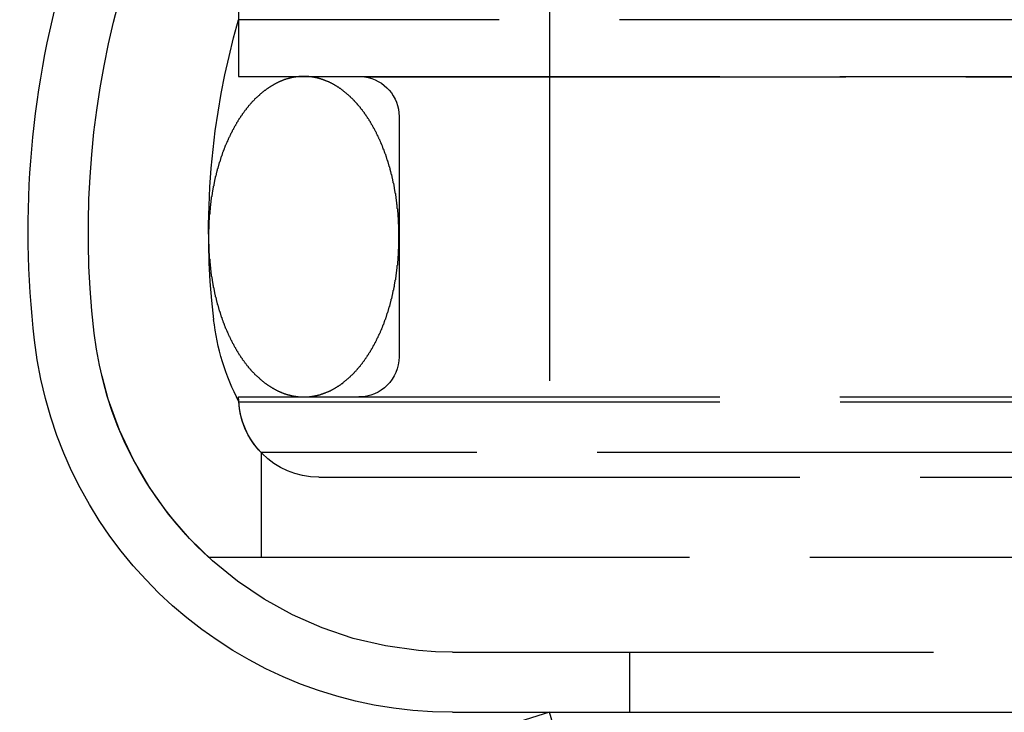
# Model space of a CAD drawing. Extents: x 1120 to 1621, y 171 to 1093.
# Drawn here: x 1316 to 1340, y 360 to 377 of the extents above; entities that cross this region are included whole.
import ezdxf

# ---------------------------------------------------------------- set-up
doc = ezdxf.new("R2010")
doc.units = 0
doc.linetypes.add('ACAD_ISO02W100', pattern=[15, 12, -3])
doc.layers.get('0').update_dxf_attribs({"linetype": 'CONTINUOUS'})
doc.layers.add('BEM', color=7, linetype='CONTINUOUS')

# ---------------------------------------------------------------- blocks, each defined once
blk = doc.blocks.new('A$C1804660F')
at = {"color": 1, "linetype": 'ACAD_ISO02W100', "extrusion": (0, 1, -2e-16)}
for p, q in [((1322.7921, 158.2299), (1322.7921, 154.6451)), ((1322.7921, 158.2299), (1322.7921, 153.2299)), ((1330.5421, 157.635), (1330.5421, 143.2299)), ((1419.2921, 154.6451), (1322.7921, 154.6451)), ((1322.7921, 153.2299), (1419.2921, 153.2299)), ((1325.9342, 153.2198), (1322.7921, 153.2299)), ((1325.9342, 153.2198), (1416.1499, 153.2198)), ((1326.7921, 152.2299), (1326.7921, 146.2299)), ((1322.7921, 145.2299), (1419.2921, 145.2299)), ((1322.7956, 145.1106), (1371.0421, 145.1106)), ((1418.733, 143.8429), (1323.3512, 143.8429)), ((1323.3512, 143.8429), (1323.3512, 141.2299)), ((1324.7921, 143.2299), (1417.2921, 143.2299)), ((1322.0421, 141.2299), (1420.0421, 141.2299)), ((1328.1289, 138.8595), (1413.9552, 138.8595)), ((1332.5421, 138.8595), (1332.5421, 137.3595)), ((1335.5281, 121.3329), (1330.5421, 137.3595))]:
    blk.add_line(p, q, dxfattribs=at)
at = {"color": 3, "linetype": 'CONTINUOUS', "extrusion": (0, 1, -2e-16)}
for p, q in [((1328.1289, 137.3595), (1413.9552, 137.3595)), ((1330.5421, 137.3595), (1329.0143, 136.8842))]:
    blk.add_line(p, q, dxfattribs=at)
at = {"color": 1}
for points in [[(1324.42, 153.23, 0), (1324.41, 153.23, 0), (1324.4, 153.23, 0), (1324.39, 153.23, 0), (1324.37, 153.229, 0), (1324.36, 153.229, 0), (1324.35, 153.229, 0), (1324.34, 153.228, 0), (1324.33, 153.227, 0), (1324.32, 153.227, 0), (1324.31, 153.226, 0), (1324.3, 153.225, 0), (1324.29, 153.224, 0), (1324.28, 153.223, 0), (1324.27, 153.222, 0), (1324.26, 153.221, 0), (1324.25, 153.22, 0), (1324.24, 153.218, 0), (1324.23, 153.217, 0), (1324.22, 153.216, 0), (1324.21, 153.214, 0), (1324.19, 153.212, 0), (1324.18, 153.211, 0), (1324.17, 153.209, 0), (1324.16, 153.207, 0), (1324.15, 153.205, 0), (1324.14, 153.203, 0), (1324.13, 153.201, 0), (1324.12, 153.199, 0), (1324.11, 153.196, 0), (1324.1, 153.194, 0), (1324.09, 153.192, 0), (1324.08, 153.189, 0), (1324.07, 153.187, 0), (1324.06, 153.184, 0), (1324.05, 153.181, 0), (1324.04, 153.178, 0), (1324.03, 153.175, 0), (1324.02, 153.172, 0), (1324.01, 153.169, 0), (1323.99, 153.166, 0), (1323.98, 153.163, 0), (1323.97, 153.16, 0), (1323.96, 153.156, 0), (1323.95, 153.153, 0), (1323.94, 153.149, 0), (1323.93, 153.146, 0), (1323.92, 153.142, 0), (1323.91, 153.138, 0), (1323.9, 153.134, 0), (1323.89, 153.13, 0), (1323.88, 153.126, 0), (1323.87, 153.122, 0), (1323.86, 153.118, 0), (1323.85, 153.114, 0), (1323.84, 153.11, 0), (1323.83, 153.105, 0), (1323.82, 153.101, 0), (1323.81, 153.096, 0), (1323.8, 153.092, 0), (1323.79, 153.087, 0), (1323.78, 153.082, 0), (1323.77, 153.077, 0), (1323.76, 153.072, 0), (1323.75, 153.067, 0), (1323.74, 153.062, 0), (1323.73, 153.057, 0), (1323.72, 153.052, 0), (1323.71, 153.047, 0), (1323.7, 153.041, 0), (1323.69, 153.036, 0), (1323.68, 153.03, 0), (1323.67, 153.025, 0), (1323.66, 153.019, 0), (1323.65, 153.013, 0), (1323.64, 153.007, 0), (1323.63, 153.001, 0), (1323.62, 152.995, 0), (1323.61, 152.989, 0), (1323.6, 152.983, 0), (1323.59, 152.977, 0), (1323.58, 152.971, 0), (1323.57, 152.964, 0), (1323.56, 152.958, 0), (1323.55, 152.951, 0), (1323.54, 152.945, 0), (1323.53, 152.938, 0), (1323.52, 152.931, 0), (1323.51, 152.925, 0), (1323.5, 152.918, 0), (1323.49, 152.911, 0), (1323.48, 152.904, 0), (1323.47, 152.897, 0), (1323.46, 152.889, 0), (1323.45, 152.882, 0), (1323.44, 152.875, 0), (1323.43, 152.867, 0), (1323.42, 152.86, 0), (1323.41, 152.852, 0), (1323.4, 152.845, 0), (1323.39, 152.837, 0), (1323.38, 152.829, 0), (1323.37, 152.822, 0), (1323.36, 152.814, 0), (1323.35, 152.806, 0), (1323.34, 152.798, 0), (1323.33, 152.789, 0), (1323.32, 152.781, 0), (1323.31, 152.773, 0), (1323.31, 152.765, 0), (1323.3, 152.756, 0), (1323.29, 152.748, 0), (1323.28, 152.739, 0), (1323.27, 152.731, 0), (1323.26, 152.722, 0), (1323.25, 152.713, 0), (1323.24, 152.704, 0), (1323.23, 152.696, 0), (1323.22, 152.687, 0), (1323.21, 152.678, 0), (1323.2, 152.668, 0), (1323.19, 152.659, 0), (1323.19, 152.65, 0), (1323.18, 152.641, 0), (1323.17, 152.631, 0), (1323.16, 152.622, 0), (1323.15, 152.612, 0), (1323.14, 152.603, 0), (1323.13, 152.593, 0), (1323.12, 152.583, 0), (1323.11, 152.574, 0), (1323.1, 152.564, 0), (1323.1, 152.554, 0), (1323.09, 152.544, 0), (1323.08, 152.534, 0), (1323.07, 152.524, 0), (1323.06, 152.514, 0), (1323.05, 152.503, 0), (1323.04, 152.493, 0), (1323.03, 152.483, 0), (1323.03, 152.472, 0), (1323.02, 152.462, 0), (1323.01, 152.451, 0), (1323, 152.441, 0), (1322.99, 152.43, 0), (1322.98, 152.419, 0), (1322.98, 152.408, 0), (1322.97, 152.397, 0), (1322.96, 152.386, 0), (1322.95, 152.375, 0), (1322.94, 152.364, 0), (1322.93, 152.353, 0), (1322.93, 152.342, 0), (1322.92, 152.331, 0), (1322.91, 152.319, 0), (1322.9, 152.308, 0), (1322.89, 152.297, 0), (1322.88, 152.285, 0), (1322.88, 152.274, 0), (1322.87, 152.262, 0), (1322.86, 152.25, 0), (1322.85, 152.238, 0), (1322.84, 152.227, 0), (1322.84, 152.215, 0), (1322.83, 152.203, 0), (1322.82, 152.191, 0), (1322.81, 152.179, 0), (1322.8, 152.167, 0), (1322.8, 152.155, 0), (1322.79, 152.142, 0), (1322.78, 152.13, 0), (1322.77, 152.118, 0), (1322.77, 152.105, 0), (1322.76, 152.093, 0), (1322.75, 152.08, 0), (1322.74, 152.068, 0), (1322.74, 152.055, 0), (1322.73, 152.042, 0), (1322.72, 152.03, 0), (1322.71, 152.017, 0), (1322.71, 152.004, 0), (1322.7, 151.991, 0), (1322.69, 151.978, 0), (1322.68, 151.965, 0), (1322.68, 151.952, 0), (1322.67, 151.939, 0), (1322.66, 151.926, 0), (1322.66, 151.913, 0), (1322.65, 151.899, 0), (1322.64, 151.886, 0), (1322.63, 151.873, 0), (1322.63, 151.859, 0), (1322.62, 151.846, 0), (1322.61, 151.832, 0), (1322.61, 151.819, 0), (1322.6, 151.805, 0), (1322.59, 151.791, 0), (1322.59, 151.777, 0), (1322.58, 151.764, 0), (1322.57, 151.75, 0), (1322.57, 151.736, 0), (1322.56, 151.722, 0), (1322.55, 151.708, 0), (1322.55, 151.694, 0), (1322.54, 151.68, 0), (1322.53, 151.666, 0), (1322.53, 151.651, 0), (1322.52, 151.637, 0), (1322.51, 151.623, 0), (1322.51, 151.608, 0), (1322.5, 151.594, 0), (1322.5, 151.58, 0), (1322.49, 151.565, 0), (1322.48, 151.551, 0), (1322.48, 151.536, 0), (1322.47, 151.521, 0), (1322.46, 151.507, 0), (1322.46, 151.492, 0), (1322.45, 151.477, 0), (1322.45, 151.462, 0), (1322.44, 151.448, 0), (1322.43, 151.433, 0), (1322.43, 151.418, 0), (1322.42, 151.403, 0), (1322.42, 151.388, 0), (1322.41, 151.373, 0), (1322.41, 151.357, 0), (1322.4, 151.342, 0), (1322.39, 151.327, 0), (1322.39, 151.312, 0), (1322.38, 151.297, 0), (1322.38, 151.281, 0), (1322.37, 151.266, 0), (1322.37, 151.25, 0), (1322.36, 151.235, 0), (1322.36, 151.22, 0), (1322.35, 151.204, 0), (1322.35, 151.188, 0), (1322.34, 151.173, 0), (1322.34, 151.157, 0), (1322.33, 151.141, 0), (1322.33, 151.126, 0), (1322.32, 151.11, 0), (1322.32, 151.094, 0), (1322.31, 151.078, 0), (1322.31, 151.062, 0), (1322.3, 151.047, 0), (1322.3, 151.031, 0), (1322.29, 151.015, 0), (1322.29, 150.999, 0), (1322.28, 150.983, 0), (1322.28, 150.967, 0), (1322.27, 150.95, 0), (1322.27, 150.934, 0), (1322.26, 150.918, 0), (1322.26, 150.902, 0), (1322.26, 150.886, 0), (1322.25, 150.869, 0), (1322.25, 150.853, 0), (1322.24, 150.837, 0), (1322.24, 150.82, 0), (1322.23, 150.804, 0), (1322.23, 150.787, 0), (1322.23, 150.771, 0), (1322.22, 150.754, 0), (1322.22, 150.738, 0), (1322.21, 150.721, 0), (1322.21, 150.705, 0), (1322.21, 150.688, 0), (1322.2, 150.671, 0), (1322.2, 150.655, 0), (1322.19, 150.638, 0), (1322.19, 150.621, 0), (1322.19, 150.604, 0), (1322.18, 150.588, 0), (1322.18, 150.571, 0), (1322.18, 150.554, 0), (1322.17, 150.537, 0), (1322.17, 150.52, 0), (1322.17, 150.503, 0), (1322.16, 150.486, 0), (1322.16, 150.469, 0), (1322.16, 150.452, 0), (1322.15, 150.435, 0), (1322.15, 150.418, 0), (1322.15, 150.401, 0), (1322.14, 150.384, 0), (1322.14, 150.367, 0), (1322.14, 150.35, 0), (1322.13, 150.333, 0), (1322.13, 150.315, 0), (1322.13, 150.298, 0), (1322.13, 150.281, 0), (1322.12, 150.264, 0), (1322.12, 150.246, 0), (1322.12, 150.229, 0), (1322.11, 150.212, 0), (1322.11, 150.195, 0), (1322.11, 150.177, 0), (1322.11, 150.16, 0), (1322.1, 150.142, 0), (1322.1, 150.125, 0), (1322.1, 150.108, 0), (1322.1, 150.09, 0), (1322.1, 150.073, 0), (1322.09, 150.055, 0), (1322.09, 150.038, 0), (1322.09, 150.02, 0), (1322.09, 150.003, 0), (1322.08, 149.985, 0), (1322.08, 149.968, 0), (1322.08, 149.95, 0), (1322.08, 149.932, 0), (1322.08, 149.915, 0), (1322.08, 149.897, 0), (1322.07, 149.88, 0), (1322.07, 149.862, 0), (1322.07, 149.844, 0), (1322.07, 149.827, 0), (1322.07, 149.809, 0), (1322.07, 149.791, 0), (1322.06, 149.773, 0), (1322.06, 149.756, 0), (1322.06, 149.738, 0), (1322.06, 149.72, 0), (1322.06, 149.703, 0), (1322.06, 149.685, 0), (1322.06, 149.667, 0), (1322.06, 149.649, 0), (1322.05, 149.631, 0), (1322.05, 149.614, 0), (1322.05, 149.596, 0), (1322.05, 149.578, 0), (1322.05, 149.56, 0), (1322.05, 149.542, 0), (1322.05, 149.525, 0), (1322.05, 149.507, 0), (1322.05, 149.489, 0), (1322.05, 149.471, 0), (1322.05, 149.453, 0), (1322.05, 149.435, 0), (1322.05, 149.418, 0), (1322.04, 149.4, 0), (1322.04, 149.382, 0), (1322.04, 149.364, 0), (1322.04, 149.346, 0), (1322.04, 149.328, 0), (1322.04, 149.31, 0), (1322.04, 149.293, 0), (1322.04, 149.275, 0), (1322.04, 149.257, 0), (1322.04, 149.239, 0), (1322.04, 149.221, 0), (1322.04, 149.203, 0), (1322.04, 149.185, 0), (1322.04, 149.167, 0), (1322.04, 149.15, 0), (1322.04, 149.132, 0), (1322.04, 149.114, 0), (1322.04, 149.096, 0), (1322.04, 149.078, 0), (1322.04, 149.06, 0), (1322.05, 149.042, 0), (1322.05, 149.025, 0), (1322.05, 149.007, 0), (1322.05, 148.989, 0), (1322.05, 148.971, 0), (1322.05, 148.953, 0), (1322.05, 148.935, 0), (1322.05, 148.917, 0), (1322.05, 148.9, 0), (1322.05, 148.882, 0), (1322.05, 148.864, 0), (1322.05, 148.846, 0), (1322.05, 148.828, 0), (1322.06, 148.811, 0), (1322.06, 148.793, 0), (1322.06, 148.775, 0), (1322.06, 148.757, 0), (1322.06, 148.74, 0), (1322.06, 148.722, 0), (1322.06, 148.704, 0), (1322.06, 148.686, 0), (1322.07, 148.669, 0), (1322.07, 148.651, 0), (1322.07, 148.633, 0), (1322.07, 148.616, 0), (1322.07, 148.598, 0), (1322.07, 148.58, 0), (1322.08, 148.563, 0), (1322.08, 148.545, 0), (1322.08, 148.528, 0), (1322.08, 148.51, 0), (1322.08, 148.492, 0), (1322.09, 148.475, 0), (1322.09, 148.457, 0), (1322.09, 148.44, 0), (1322.09, 148.422, 0), (1322.09, 148.405, 0), (1322.1, 148.387, 0), (1322.1, 148.37, 0), (1322.1, 148.352, 0), (1322.1, 148.335, 0), (1322.1, 148.317, 0), (1322.11, 148.3, 0), (1322.11, 148.283, 0), (1322.11, 148.265, 0), (1322.11, 148.248, 0), (1322.12, 148.231, 0), (1322.12, 148.213, 0), (1322.12, 148.196, 0), (1322.13, 148.179, 0), (1322.13, 148.162, 0), (1322.13, 148.144, 0), (1322.13, 148.127, 0), (1322.14, 148.11, 0), (1322.14, 148.093, 0), (1322.14, 148.076, 0), (1322.15, 148.059, 0), (1322.15, 148.042, 0), (1322.15, 148.025, 0), (1322.16, 148.007, 0), (1322.16, 147.99, 0), (1322.16, 147.973, 0), (1322.17, 147.957, 0), (1322.17, 147.94, 0), (1322.17, 147.923, 0), (1322.18, 147.906, 0), (1322.18, 147.889, 0), (1322.18, 147.872, 0), (1322.19, 147.855, 0), (1322.19, 147.839, 0), (1322.19, 147.822, 0), (1322.2, 147.805, 0), (1322.2, 147.788, 0), (1322.21, 147.772, 0), (1322.21, 147.755, 0), (1322.21, 147.739, 0), (1322.22, 147.722, 0), (1322.22, 147.705, 0), (1322.23, 147.689, 0), (1322.23, 147.673, 0), (1322.23, 147.656, 0), (1322.24, 147.64, 0), (1322.24, 147.623, 0), (1322.25, 147.607, 0), (1322.25, 147.591, 0), (1322.26, 147.574, 0), (1322.26, 147.558, 0), (1322.26, 147.542, 0), (1322.27, 147.526, 0), (1322.27, 147.51, 0), (1322.28, 147.493, 0), (1322.28, 147.477, 0), (1322.29, 147.461, 0), (1322.29, 147.445, 0), (1322.3, 147.429, 0), (1322.3, 147.413, 0), (1322.31, 147.398, 0), (1322.31, 147.382, 0), (1322.32, 147.366, 0), (1322.32, 147.35, 0), (1322.33, 147.334, 0), (1322.33, 147.319, 0), (1322.34, 147.303, 0), (1322.34, 147.287, 0), (1322.35, 147.272, 0), (1322.35, 147.256, 0), (1322.36, 147.241, 0), (1322.36, 147.225, 0), (1322.37, 147.21, 0), (1322.37, 147.194, 0), (1322.38, 147.179, 0), (1322.38, 147.164, 0), (1322.39, 147.148, 0), (1322.4, 147.133, 0), (1322.4, 147.118, 0), (1322.41, 147.103, 0), (1322.41, 147.088, 0), (1322.42, 147.073, 0), (1322.42, 147.058, 0), (1322.43, 147.043, 0), (1322.43, 147.028, 0), (1322.44, 147.013, 0), (1322.45, 146.998, 0), (1322.45, 146.983, 0), (1322.46, 146.968, 0), (1322.46, 146.954, 0), (1322.47, 146.939, 0), (1322.48, 146.924, 0), (1322.48, 146.91, 0), (1322.49, 146.895, 0), (1322.5, 146.881, 0), (1322.5, 146.866, 0), (1322.51, 146.852, 0), (1322.51, 146.837, 0), (1322.52, 146.823, 0), (1322.53, 146.809, 0), (1322.53, 146.795, 0), (1322.54, 146.78, 0), (1322.55, 146.766, 0), (1322.55, 146.752, 0), (1322.56, 146.738, 0), (1322.57, 146.724, 0), (1322.57, 146.71, 0), (1322.58, 146.696, 0), (1322.59, 146.683, 0), (1322.59, 146.669, 0), (1322.6, 146.655, 0), (1322.61, 146.642, 0), (1322.61, 146.628, 0), (1322.62, 146.614, 0), (1322.63, 146.601, 0), (1322.63, 146.587, 0), (1322.64, 146.574, 0), (1322.65, 146.561, 0), (1322.66, 146.547, 0), (1322.66, 146.534, 0), (1322.67, 146.521, 0), (1322.68, 146.508, 0), (1322.68, 146.495, 0), (1322.69, 146.482, 0), (1322.7, 146.469, 0), (1322.71, 146.456, 0), (1322.71, 146.443, 0), (1322.72, 146.43, 0), (1322.73, 146.417, 0), (1322.74, 146.405, 0), (1322.74, 146.392, 0), (1322.75, 146.38, 0), (1322.76, 146.367, 0), (1322.77, 146.355, 0), (1322.77, 146.342, 0), (1322.78, 146.33, 0), (1322.79, 146.317, 0), (1322.8, 146.305, 0), (1322.8, 146.293, 0), (1322.81, 146.281, 0), (1322.82, 146.269, 0), (1322.83, 146.257, 0), (1322.84, 146.245, 0), (1322.84, 146.233, 0), (1322.85, 146.221, 0), (1322.86, 146.21, 0), (1322.87, 146.198, 0), (1322.88, 146.186, 0), (1322.88, 146.175, 0), (1322.89, 146.163, 0), (1322.9, 146.152, 0), (1322.91, 146.14, 0), (1322.92, 146.129, 0), (1322.93, 146.118, 0), (1322.93, 146.107, 0), (1322.94, 146.096, 0), (1322.95, 146.084, 0), (1322.96, 146.073, 0), (1322.97, 146.063, 0), (1322.98, 146.052, 0), (1322.98, 146.041, 0), (1322.99, 146.03, 0), (1323, 146.019, 0), (1323.01, 146.009, 0), (1323.02, 145.998, 0), (1323.03, 145.988, 0), (1323.03, 145.977, 0), (1323.04, 145.967, 0), (1323.05, 145.957, 0), (1323.06, 145.946, 0), (1323.07, 145.936, 0), (1323.08, 145.926, 0), (1323.09, 145.916, 0), (1323.1, 145.906, 0), (1323.1, 145.896, 0), (1323.11, 145.886, 0), (1323.12, 145.877, 0), (1323.13, 145.867, 0), (1323.14, 145.857, 0), (1323.15, 145.848, 0), (1323.16, 145.838, 0), (1323.17, 145.829, 0), (1323.18, 145.819, 0), (1323.19, 145.81, 0), (1323.19, 145.801, 0), (1323.2, 145.792, 0), (1323.21, 145.782, 0), (1323.22, 145.773, 0), (1323.23, 145.764, 0), (1323.24, 145.756, 0), (1323.25, 145.747, 0), (1323.26, 145.738, 0), (1323.27, 145.729, 0), (1323.28, 145.721, 0), (1323.29, 145.712, 0), (1323.3, 145.704, 0), (1323.31, 145.695, 0), (1323.31, 145.687, 0), (1323.32, 145.679, 0), (1323.33, 145.67, 0), (1323.34, 145.662, 0), (1323.35, 145.654, 0), (1323.36, 145.646, 0), (1323.37, 145.638, 0), (1323.38, 145.631, 0), (1323.39, 145.623, 0), (1323.4, 145.615, 0), (1323.41, 145.607, 0), (1323.42, 145.6, 0), (1323.43, 145.592, 0), (1323.44, 145.585, 0), (1323.45, 145.578, 0), (1323.46, 145.57, 0), (1323.47, 145.563, 0), (1323.48, 145.556, 0), (1323.49, 145.549, 0), (1323.5, 145.542, 0), (1323.51, 145.535, 0), (1323.52, 145.528, 0), (1323.53, 145.522, 0), (1323.54, 145.515, 0), (1323.55, 145.508, 0), (1323.56, 145.502, 0), (1323.57, 145.496, 0), (1323.58, 145.489, 0), (1323.59, 145.483, 0), (1323.6, 145.477, 0), (1323.61, 145.471, 0), (1323.62, 145.464, 0), (1323.63, 145.458, 0), (1323.64, 145.453, 0), (1323.65, 145.447, 0), (1323.66, 145.441, 0), (1323.67, 145.435, 0), (1323.68, 145.43, 0), (1323.69, 145.424, 0), (1323.7, 145.419, 0), (1323.71, 145.413, 0), (1323.72, 145.408, 0), (1323.73, 145.403, 0), (1323.74, 145.398, 0), (1323.75, 145.392, 0), (1323.76, 145.387, 0), (1323.77, 145.383, 0), (1323.78, 145.378, 0), (1323.79, 145.373, 0), (1323.8, 145.368, 0), (1323.81, 145.364, 0), (1323.82, 145.359, 0), (1323.83, 145.355, 0), (1323.84, 145.35, 0), (1323.85, 145.346, 0), (1323.86, 145.342, 0), (1323.87, 145.337, 0), (1323.88, 145.333, 0), (1323.89, 145.329, 0), (1323.9, 145.325, 0), (1323.91, 145.322, 0), (1323.92, 145.318, 0), (1323.93, 145.314, 0), (1323.94, 145.311, 0), (1323.95, 145.307, 0), (1323.96, 145.304, 0), (1323.97, 145.3, 0), (1323.98, 145.297, 0), (1323.99, 145.294, 0), (1324.01, 145.291, 0), (1324.02, 145.287, 0), (1324.03, 145.284, 0), (1324.04, 145.282, 0), (1324.05, 145.279, 0), (1324.06, 145.276, 0), (1324.07, 145.273, 0), (1324.08, 145.271, 0), (1324.09, 145.268, 0), (1324.1, 145.266, 0), (1324.11, 145.263, 0), (1324.12, 145.261, 0), (1324.13, 145.259, 0), (1324.14, 145.257, 0), (1324.15, 145.255, 0), (1324.16, 145.253, 0), (1324.17, 145.251, 0), (1324.18, 145.249, 0), (1324.19, 145.248, 0), (1324.21, 145.246, 0), (1324.22, 145.244, 0), (1324.23, 145.243, 0), (1324.24, 145.241, 0), (1324.25, 145.24, 0), (1324.26, 145.239, 0), (1324.27, 145.238, 0), (1324.28, 145.237, 0), (1324.29, 145.236, 0), (1324.3, 145.235, 0), (1324.31, 145.234, 0), (1324.32, 145.233, 0), (1324.33, 145.233, 0), (1324.34, 145.232, 0), (1324.35, 145.231, 0), (1324.36, 145.231, 0), (1324.37, 145.231, 0), (1324.39, 145.23, 0), (1324.4, 145.23, 0), (1324.41, 145.23, 0), (1324.42, 145.23, 0)], [(1324.42, 145.23, 0), (1324.43, 145.23, 0), (1324.44, 145.23, 0), (1324.45, 145.23, 0), (1324.46, 145.231, 0), (1324.47, 145.231, 0), (1324.48, 145.231, 0), (1324.49, 145.232, 0), (1324.5, 145.233, 0), (1324.51, 145.233, 0), (1324.52, 145.234, 0), (1324.53, 145.235, 0), (1324.54, 145.236, 0), (1324.55, 145.237, 0), (1324.57, 145.238, 0), (1324.58, 145.239, 0), (1324.59, 145.24, 0), (1324.6, 145.241, 0), (1324.61, 145.243, 0), (1324.62, 145.244, 0), (1324.63, 145.246, 0), (1324.64, 145.248, 0), (1324.65, 145.249, 0), (1324.66, 145.251, 0), (1324.67, 145.253, 0), (1324.68, 145.255, 0), (1324.69, 145.257, 0), (1324.7, 145.259, 0), (1324.71, 145.261, 0), (1324.72, 145.263, 0), (1324.73, 145.266, 0), (1324.75, 145.268, 0), (1324.76, 145.271, 0), (1324.77, 145.273, 0), (1324.78, 145.276, 0), (1324.79, 145.279, 0), (1324.8, 145.282, 0), (1324.81, 145.285, 0), (1324.82, 145.287, 0), (1324.83, 145.291, 0), (1324.84, 145.294, 0), (1324.85, 145.297, 0), (1324.86, 145.3, 0), (1324.87, 145.304, 0), (1324.88, 145.307, 0), (1324.89, 145.311, 0), (1324.9, 145.314, 0), (1324.91, 145.318, 0), (1324.92, 145.322, 0), (1324.93, 145.325, 0), (1324.94, 145.329, 0), (1324.95, 145.333, 0), (1324.96, 145.337, 0), (1324.97, 145.342, 0), (1324.98, 145.346, 0), (1324.99, 145.35, 0), (1325.01, 145.355, 0), (1325.02, 145.359, 0), (1325.03, 145.364, 0), (1325.04, 145.368, 0), (1325.05, 145.373, 0), (1325.06, 145.378, 0), (1325.07, 145.383, 0), (1325.08, 145.387, 0), (1325.09, 145.392, 0), (1325.1, 145.398, 0), (1325.11, 145.403, 0), (1325.12, 145.408, 0), (1325.13, 145.413, 0), (1325.14, 145.419, 0), (1325.15, 145.424, 0), (1325.16, 145.43, 0), (1325.17, 145.435, 0), (1325.18, 145.441, 0), (1325.19, 145.447, 0), (1325.2, 145.453, 0), (1325.21, 145.458, 0), (1325.22, 145.464, 0), (1325.23, 145.471, 0), (1325.24, 145.477, 0), (1325.25, 145.483, 0), (1325.26, 145.489, 0), (1325.27, 145.496, 0), (1325.28, 145.502, 0), (1325.29, 145.508, 0), (1325.3, 145.515, 0), (1325.31, 145.522, 0), (1325.32, 145.528, 0), (1325.33, 145.535, 0), (1325.34, 145.542, 0), (1325.35, 145.549, 0), (1325.36, 145.556, 0), (1325.37, 145.563, 0), (1325.38, 145.57, 0), (1325.39, 145.578, 0), (1325.4, 145.585, 0), (1325.4, 145.592, 0), (1325.41, 145.6, 0), (1325.42, 145.607, 0), (1325.43, 145.615, 0), (1325.44, 145.623, 0), (1325.45, 145.631, 0), (1325.46, 145.638, 0), (1325.47, 145.646, 0), (1325.48, 145.654, 0), (1325.49, 145.662, 0), (1325.5, 145.67, 0), (1325.51, 145.679, 0), (1325.52, 145.687, 0), (1325.53, 145.695, 0), (1325.54, 145.704, 0), (1325.55, 145.712, 0), (1325.56, 145.721, 0), (1325.57, 145.729, 0), (1325.58, 145.738, 0), (1325.58, 145.747, 0), (1325.59, 145.755, 0), (1325.6, 145.764, 0), (1325.61, 145.773, 0), (1325.62, 145.782, 0), (1325.63, 145.791, 0), (1325.64, 145.801, 0), (1325.65, 145.81, 0), (1325.66, 145.819, 0), (1325.67, 145.829, 0), (1325.68, 145.838, 0), (1325.68, 145.847, 0), (1325.69, 145.857, 0), (1325.7, 145.867, 0), (1325.71, 145.876, 0), (1325.72, 145.886, 0), (1325.73, 145.896, 0), (1325.74, 145.906, 0), (1325.75, 145.916, 0), (1325.76, 145.926, 0), (1325.76, 145.936, 0), (1325.77, 145.946, 0), (1325.78, 145.956, 0), (1325.79, 145.967, 0), (1325.8, 145.977, 0), (1325.81, 145.988, 0), (1325.82, 145.998, 0), (1325.83, 146.009, 0), (1325.83, 146.019, 0), (1325.84, 146.03, 0), (1325.85, 146.041, 0), (1325.86, 146.052, 0), (1325.87, 146.062, 0), (1325.88, 146.073, 0), (1325.88, 146.084, 0), (1325.89, 146.095, 0), (1325.9, 146.107, 0), (1325.91, 146.118, 0), (1325.92, 146.129, 0), (1325.93, 146.14, 0), (1325.93, 146.152, 0), (1325.94, 146.163, 0), (1325.95, 146.175, 0), (1325.96, 146.186, 0), (1325.97, 146.198, 0), (1325.97, 146.21, 0), (1325.98, 146.221, 0), (1325.99, 146.233, 0), (1326, 146.245, 0), (1326.01, 146.257, 0), (1326.01, 146.269, 0), (1326.02, 146.281, 0), (1326.03, 146.293, 0), (1326.04, 146.305, 0), (1326.04, 146.318, 0), (1326.05, 146.33, 0), (1326.06, 146.342, 0), (1326.07, 146.355, 0), (1326.08, 146.367, 0), (1326.08, 146.38, 0), (1326.09, 146.392, 0), (1326.1, 146.405, 0), (1326.11, 146.417, 0), (1326.11, 146.43, 0), (1326.12, 146.443, 0), (1326.13, 146.456, 0), (1326.14, 146.469, 0), (1326.14, 146.482, 0), (1326.15, 146.495, 0), (1326.16, 146.508, 0), (1326.16, 146.521, 0), (1326.17, 146.534, 0), (1326.18, 146.547, 0), (1326.19, 146.561, 0), (1326.19, 146.574, 0), (1326.2, 146.587, 0), (1326.21, 146.601, 0), (1326.21, 146.614, 0), (1326.22, 146.628, 0), (1326.23, 146.641, 0), (1326.23, 146.655, 0), (1326.24, 146.669, 0), (1326.25, 146.682, 0), (1326.25, 146.696, 0), (1326.26, 146.71, 0), (1326.27, 146.724, 0), (1326.27, 146.738, 0), (1326.28, 146.752, 0), (1326.29, 146.766, 0), (1326.29, 146.78, 0), (1326.3, 146.794, 0), (1326.31, 146.809, 0), (1326.31, 146.823, 0), (1326.32, 146.837, 0), (1326.33, 146.851, 0), (1326.33, 146.866, 0), (1326.34, 146.88, 0), (1326.35, 146.895, 0), (1326.35, 146.909, 0), (1326.36, 146.924, 0), (1326.36, 146.938, 0), (1326.37, 146.953, 0), (1326.38, 146.968, 0), (1326.38, 146.983, 0), (1326.39, 146.997, 0), (1326.39, 147.012, 0), (1326.4, 147.027, 0), (1326.41, 147.042, 0), (1326.41, 147.057, 0), (1326.42, 147.072, 0), (1326.42, 147.087, 0), (1326.43, 147.102, 0), (1326.43, 147.118, 0), (1326.44, 147.133, 0), (1326.44, 147.148, 0), (1326.45, 147.163, 0), (1326.46, 147.179, 0), (1326.46, 147.194, 0), (1326.47, 147.209, 0), (1326.47, 147.225, 0), (1326.48, 147.24, 0), (1326.48, 147.256, 0), (1326.49, 147.271, 0), (1326.49, 147.287, 0), (1326.5, 147.303, 0), (1326.5, 147.318, 0), (1326.51, 147.334, 0), (1326.51, 147.35, 0), (1326.52, 147.366, 0), (1326.52, 147.382, 0), (1326.53, 147.397, 0), (1326.53, 147.413, 0), (1326.54, 147.429, 0), (1326.54, 147.445, 0), (1326.55, 147.461, 0), (1326.55, 147.477, 0), (1326.56, 147.493, 0), (1326.56, 147.51, 0), (1326.57, 147.526, 0), (1326.57, 147.542, 0), (1326.57, 147.558, 0), (1326.58, 147.574, 0), (1326.58, 147.591, 0), (1326.59, 147.607, 0), (1326.59, 147.623, 0), (1326.6, 147.64, 0), (1326.6, 147.656, 0), (1326.6, 147.673, 0), (1326.61, 147.689, 0), (1326.61, 147.706, 0), (1326.62, 147.722, 0), (1326.62, 147.739, 0), (1326.62, 147.755, 0), (1326.63, 147.772, 0), (1326.63, 147.789, 0), (1326.64, 147.805, 0), (1326.64, 147.822, 0), (1326.64, 147.839, 0), (1326.65, 147.855, 0), (1326.65, 147.872, 0), (1326.65, 147.889, 0), (1326.66, 147.906, 0), (1326.66, 147.923, 0), (1326.66, 147.94, 0), (1326.67, 147.957, 0), (1326.67, 147.974, 0), (1326.68, 147.991, 0), (1326.68, 148.008, 0), (1326.68, 148.025, 0), (1326.68, 148.042, 0), (1326.69, 148.059, 0), (1326.69, 148.076, 0), (1326.69, 148.093, 0), (1326.7, 148.11, 0), (1326.7, 148.127, 0), (1326.7, 148.144, 0), (1326.71, 148.162, 0), (1326.71, 148.179, 0), (1326.71, 148.196, 0), (1326.71, 148.213, 0), (1326.72, 148.231, 0), (1326.72, 148.248, 0), (1326.72, 148.265, 0), (1326.72, 148.283, 0), (1326.73, 148.3, 0), (1326.73, 148.317, 0), (1326.73, 148.335, 0), (1326.73, 148.352, 0), (1326.74, 148.37, 0), (1326.74, 148.387, 0), (1326.74, 148.405, 0), (1326.74, 148.422, 0), (1326.75, 148.44, 0), (1326.75, 148.457, 0), (1326.75, 148.475, 0), (1326.75, 148.492, 0), (1326.75, 148.51, 0), (1326.76, 148.528, 0), (1326.76, 148.545, 0), (1326.76, 148.563, 0), (1326.76, 148.58, 0), (1326.76, 148.598, 0), (1326.76, 148.616, 0), (1326.77, 148.633, 0), (1326.77, 148.651, 0), (1326.77, 148.669, 0), (1326.77, 148.686, 0), (1326.77, 148.704, 0), (1326.77, 148.722, 0), (1326.77, 148.74, 0), (1326.78, 148.757, 0), (1326.78, 148.775, 0), (1326.78, 148.793, 0), (1326.78, 148.811, 0), (1326.78, 148.828, 0), (1326.78, 148.846, 0), (1326.78, 148.864, 0), (1326.78, 148.882, 0), (1326.78, 148.9, 0), (1326.78, 148.917, 0), (1326.79, 148.935, 0), (1326.79, 148.953, 0), (1326.79, 148.971, 0), (1326.79, 148.989, 0), (1326.79, 149.007, 0), (1326.79, 149.024, 0), (1326.79, 149.042, 0), (1326.79, 149.06, 0), (1326.79, 149.078, 0), (1326.79, 149.096, 0), (1326.79, 149.114, 0), (1326.79, 149.132, 0), (1326.79, 149.149, 0), (1326.79, 149.167, 0), (1326.79, 149.185, 0), (1326.79, 149.203, 0), (1326.79, 149.221, 0), (1326.79, 149.239, 0), (1326.79, 149.257, 0), (1326.79, 149.275, 0), (1326.79, 149.292, 0), (1326.79, 149.31, 0), (1326.79, 149.328, 0), (1326.79, 149.346, 0), (1326.79, 149.364, 0), (1326.79, 149.382, 0), (1326.79, 149.4, 0), (1326.79, 149.418, 0), (1326.79, 149.435, 0), (1326.79, 149.453, 0), (1326.79, 149.471, 0), (1326.79, 149.489, 0), (1326.79, 149.507, 0), (1326.79, 149.525, 0), (1326.78, 149.542, 0), (1326.78, 149.56, 0), (1326.78, 149.578, 0), (1326.78, 149.596, 0), (1326.78, 149.614, 0), (1326.78, 149.631, 0), (1326.78, 149.649, 0), (1326.78, 149.667, 0), (1326.78, 149.685, 0), (1326.78, 149.702, 0), (1326.77, 149.72, 0), (1326.77, 149.738, 0), (1326.77, 149.756, 0), (1326.77, 149.773, 0), (1326.77, 149.791, 0), (1326.77, 149.809, 0), (1326.77, 149.826, 0), (1326.76, 149.844, 0), (1326.76, 149.862, 0), (1326.76, 149.879, 0), (1326.76, 149.897, 0), (1326.76, 149.915, 0), (1326.75, 149.932, 0), (1326.75, 149.95, 0), (1326.75, 149.967, 0), (1326.75, 149.985, 0), (1326.75, 150.003, 0), (1326.75, 150.02, 0), (1326.74, 150.038, 0), (1326.74, 150.055, 0), (1326.74, 150.073, 0), (1326.74, 150.09, 0), (1326.73, 150.108, 0), (1326.73, 150.125, 0), (1326.73, 150.142, 0), (1326.73, 150.16, 0), (1326.72, 150.177, 0), (1326.72, 150.195, 0), (1326.72, 150.212, 0), (1326.72, 150.229, 0), (1326.71, 150.246, 0), (1326.71, 150.264, 0), (1326.71, 150.281, 0), (1326.71, 150.298, 0), (1326.7, 150.315, 0), (1326.7, 150.333, 0), (1326.7, 150.35, 0), (1326.69, 150.367, 0), (1326.69, 150.384, 0), (1326.69, 150.401, 0), (1326.68, 150.418, 0), (1326.68, 150.435, 0), (1326.68, 150.452, 0), (1326.68, 150.469, 0), (1326.67, 150.486, 0), (1326.67, 150.503, 0), (1326.67, 150.52, 0), (1326.66, 150.537, 0), (1326.66, 150.554, 0), (1326.65, 150.571, 0), (1326.65, 150.588, 0), (1326.65, 150.605, 0), (1326.64, 150.621, 0), (1326.64, 150.638, 0), (1326.64, 150.655, 0), (1326.63, 150.671, 0), (1326.63, 150.688, 0), (1326.62, 150.705, 0), (1326.62, 150.721, 0), (1326.62, 150.738, 0), (1326.61, 150.754, 0), (1326.61, 150.771, 0), (1326.6, 150.787, 0), (1326.6, 150.804, 0), (1326.6, 150.82, 0), (1326.59, 150.837, 0), (1326.59, 150.853, 0), (1326.58, 150.869, 0), (1326.58, 150.886, 0), (1326.57, 150.902, 0), (1326.57, 150.918, 0), (1326.57, 150.934, 0), (1326.56, 150.95, 0), (1326.56, 150.966, 0), (1326.55, 150.982, 0), (1326.55, 150.999, 0), (1326.54, 151.015, 0), (1326.54, 151.031, 0), (1326.53, 151.046, 0), (1326.53, 151.062, 0), (1326.52, 151.078, 0), (1326.52, 151.094, 0), (1326.51, 151.11, 0), (1326.51, 151.126, 0), (1326.5, 151.141, 0), (1326.5, 151.157, 0), (1326.49, 151.173, 0), (1326.49, 151.188, 0), (1326.48, 151.204, 0), (1326.48, 151.219, 0), (1326.47, 151.235, 0), (1326.47, 151.25, 0), (1326.46, 151.266, 0), (1326.46, 151.281, 0), (1326.45, 151.296, 0), (1326.44, 151.312, 0), (1326.44, 151.327, 0), (1326.43, 151.342, 0), (1326.43, 151.357, 0), (1326.42, 151.372, 0), (1326.42, 151.387, 0), (1326.41, 151.402, 0), (1326.4, 151.417, 0), (1326.4, 151.432, 0), (1326.39, 151.447, 0), (1326.39, 151.462, 0), (1326.38, 151.477, 0), (1326.38, 151.492, 0), (1326.37, 151.506, 0), (1326.36, 151.521, 0), (1326.36, 151.536, 0), (1326.35, 151.55, 0), (1326.35, 151.565, 0), (1326.34, 151.579, 0), (1326.33, 151.594, 0), (1326.33, 151.608, 0), (1326.32, 151.623, 0), (1326.31, 151.637, 0), (1326.31, 151.651, 0), (1326.3, 151.665, 0), (1326.29, 151.679, 0), (1326.29, 151.694, 0), (1326.28, 151.708, 0), (1326.27, 151.722, 0), (1326.27, 151.736, 0), (1326.26, 151.75, 0), (1326.25, 151.763, 0), (1326.25, 151.777, 0), (1326.24, 151.791, 0), (1326.23, 151.805, 0), (1326.23, 151.818, 0), (1326.22, 151.832, 0), (1326.21, 151.846, 0), (1326.21, 151.859, 0), (1326.2, 151.872, 0), (1326.19, 151.886, 0), (1326.19, 151.899, 0), (1326.18, 151.913, 0), (1326.17, 151.926, 0), (1326.16, 151.939, 0), (1326.16, 151.952, 0), (1326.15, 151.965, 0), (1326.14, 151.978, 0), (1326.14, 151.991, 0), (1326.13, 152.004, 0), (1326.12, 152.017, 0), (1326.11, 152.03, 0), (1326.11, 152.042, 0), (1326.1, 152.055, 0), (1326.09, 152.068, 0), (1326.08, 152.08, 0), (1326.08, 152.093, 0), (1326.07, 152.105, 0), (1326.06, 152.118, 0), (1326.05, 152.13, 0), (1326.05, 152.142, 0), (1326.04, 152.155, 0), (1326.03, 152.167, 0), (1326.02, 152.179, 0), (1326.01, 152.191, 0), (1326.01, 152.203, 0), (1326, 152.215, 0), (1325.99, 152.227, 0), (1325.98, 152.239, 0), (1325.97, 152.25, 0), (1325.97, 152.262, 0), (1325.96, 152.274, 0), (1325.95, 152.285, 0), (1325.94, 152.297, 0), (1325.93, 152.308, 0), (1325.93, 152.319, 0), (1325.92, 152.331, 0), (1325.91, 152.342, 0), (1325.9, 152.353, 0), (1325.89, 152.364, 0), (1325.88, 152.375, 0), (1325.88, 152.386, 0), (1325.87, 152.397, 0), (1325.86, 152.408, 0), (1325.85, 152.419, 0), (1325.84, 152.43, 0), (1325.83, 152.441, 0), (1325.83, 152.451, 0), (1325.82, 152.462, 0), (1325.81, 152.472, 0), (1325.8, 152.483, 0), (1325.79, 152.493, 0), (1325.78, 152.503, 0), (1325.77, 152.514, 0), (1325.76, 152.524, 0), (1325.76, 152.534, 0), (1325.75, 152.544, 0), (1325.74, 152.554, 0), (1325.73, 152.564, 0), (1325.72, 152.574, 0), (1325.71, 152.583, 0), (1325.7, 152.593, 0), (1325.69, 152.603, 0), (1325.68, 152.612, 0), (1325.68, 152.622, 0), (1325.67, 152.631, 0), (1325.66, 152.641, 0), (1325.65, 152.65, 0), (1325.64, 152.659, 0), (1325.63, 152.668, 0), (1325.62, 152.677, 0), (1325.61, 152.686, 0), (1325.6, 152.695, 0), (1325.59, 152.704, 0), (1325.58, 152.713, 0), (1325.58, 152.722, 0), (1325.57, 152.731, 0), (1325.56, 152.739, 0), (1325.55, 152.748, 0), (1325.54, 152.756, 0), (1325.53, 152.765, 0), (1325.52, 152.773, 0), (1325.51, 152.781, 0), (1325.5, 152.789, 0), (1325.49, 152.798, 0), (1325.48, 152.806, 0), (1325.47, 152.814, 0), (1325.46, 152.821, 0), (1325.45, 152.829, 0), (1325.44, 152.837, 0), (1325.43, 152.845, 0), (1325.42, 152.852, 0), (1325.41, 152.86, 0), (1325.4, 152.867, 0), (1325.4, 152.875, 0), (1325.39, 152.882, 0), (1325.38, 152.889, 0), (1325.37, 152.897, 0), (1325.36, 152.904, 0), (1325.35, 152.911, 0), (1325.34, 152.918, 0), (1325.33, 152.925, 0), (1325.32, 152.931, 0), (1325.31, 152.938, 0), (1325.3, 152.945, 0), (1325.29, 152.951, 0), (1325.28, 152.958, 0), (1325.27, 152.964, 0), (1325.26, 152.971, 0), (1325.25, 152.977, 0), (1325.24, 152.983, 0), (1325.23, 152.989, 0), (1325.22, 152.995, 0), (1325.21, 153.001, 0), (1325.2, 153.007, 0), (1325.19, 153.013, 0), (1325.18, 153.019, 0), (1325.17, 153.025, 0), (1325.16, 153.03, 0), (1325.15, 153.036, 0), (1325.14, 153.041, 0), (1325.13, 153.047, 0), (1325.12, 153.052, 0), (1325.11, 153.057, 0), (1325.1, 153.062, 0), (1325.09, 153.067, 0), (1325.08, 153.072, 0), (1325.07, 153.077, 0), (1325.06, 153.082, 0), (1325.05, 153.087, 0), (1325.04, 153.092, 0), (1325.03, 153.096, 0), (1325.02, 153.101, 0), (1325.01, 153.105, 0), (1324.99, 153.11, 0), (1324.98, 153.114, 0), (1324.97, 153.118, 0), (1324.96, 153.122, 0), (1324.95, 153.126, 0), (1324.94, 153.13, 0), (1324.93, 153.134, 0), (1324.92, 153.138, 0), (1324.91, 153.142, 0), (1324.9, 153.146, 0), (1324.89, 153.149, 0), (1324.88, 153.153, 0), (1324.87, 153.156, 0), (1324.86, 153.16, 0), (1324.85, 153.163, 0), (1324.84, 153.166, 0), (1324.83, 153.169, 0), (1324.82, 153.172, 0), (1324.81, 153.175, 0), (1324.8, 153.178, 0), (1324.79, 153.181, 0), (1324.78, 153.184, 0), (1324.77, 153.187, 0), (1324.76, 153.189, 0), (1324.75, 153.192, 0), (1324.73, 153.194, 0), (1324.72, 153.196, 0), (1324.71, 153.199, 0), (1324.7, 153.201, 0), (1324.69, 153.203, 0), (1324.68, 153.205, 0), (1324.67, 153.207, 0), (1324.66, 153.209, 0), (1324.65, 153.211, 0), (1324.64, 153.212, 0), (1324.63, 153.214, 0), (1324.62, 153.216, 0), (1324.61, 153.217, 0), (1324.6, 153.218, 0), (1324.59, 153.22, 0), (1324.58, 153.221, 0), (1324.57, 153.222, 0), (1324.55, 153.223, 0), (1324.54, 153.224, 0), (1324.53, 153.225, 0), (1324.52, 153.226, 0), (1324.51, 153.227, 0), (1324.5, 153.227, 0), (1324.49, 153.228, 0), (1324.48, 153.229, 0), (1324.47, 153.229, 0), (1324.46, 153.229, 0), (1324.45, 153.23, 0), (1324.44, 153.23, 0), (1324.43, 153.23, 0), (1324.42, 153.23, 0)]]:
    blk.add_polyline3d(points, dxfattribs=at)
at = {"color": 3, "linetype": 'CONTINUOUS', "extrusion": (0, -2e-16, -1)}
for centre, radius, start, end in [((-1341.0421, 149.3595), 23.5, 353.37419, 16.65738), ((-1328.1289, 147.8595), 10.5, 270, 353.37419)]:
    blk.add_arc(centre, radius, start, end, dxfattribs=at)
at = {"color": 1, "linetype": 'ACAD_ISO02W100', "extrusion": (0, -2e-16, -1)}
for centre, radius, start, end in [((-1341.0421, 149.3595), 22, 353.37419, 16.65738), ((-1341.0421, 149.3595), 22, 353.37419, 16.65738), ((-1341.0421, 149.3595), 19, 353.37419, 16.15216), ((-1325.7921, 152.2299), 1, 98.17267, 180), ((-1328.1289, 147.8595), 6, 332.73251, 353.37419), ((-1328.1289, 147.8595), 9, 312.55629, 353.37419), ((-1328.1289, 147.8595), 9, 270, 353.37419), ((-1325.7921, 146.2299), 1, 180, 270), ((-1324.7921, 145.2299), 2, 270, 0), ((-1324.7921, 145.2299), 2, 316.09123, 356.57876)]:
    blk.add_arc(centre, radius, start, end, dxfattribs=at)

msp = doc.modelspace()

# ---------------------------------------------------------------- block references
at = {"layer": 'BEM'}
msp.add_blockref('A$C1804660F', (-1.523, 222.212), dxfattribs=at)

doc.saveas('drawing.dxf')
